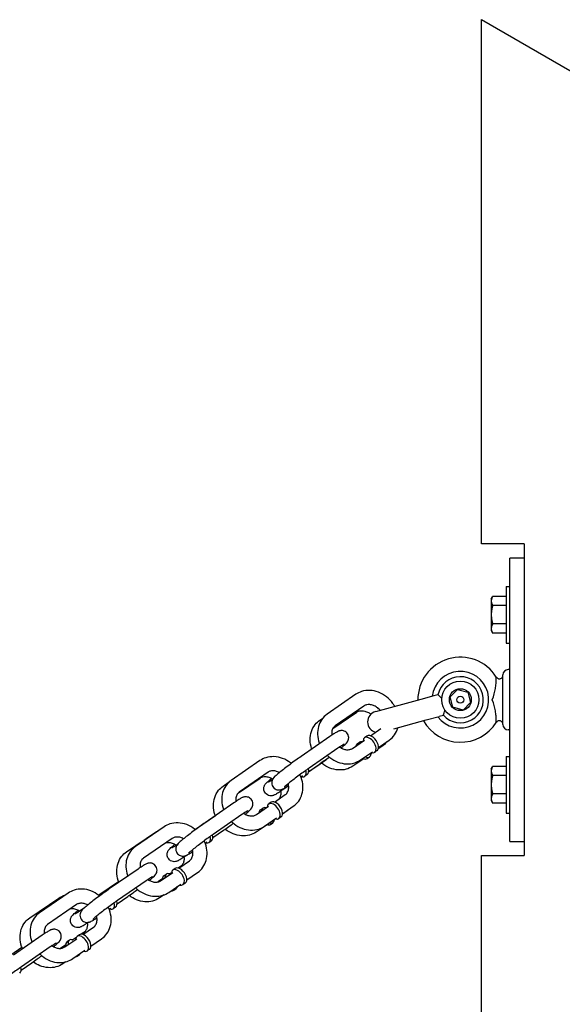
# Model space of a CAD drawing. Extents: x 0 to 421, y 0 to 528.
# Drawn here: x 322 to 331, y 231 to 248 of the extents above; entities that cross this region are included whole.
import ezdxf

# ---------------------------------------------------------------- set-up
doc = ezdxf.new("R2010")
doc.units = 0
doc.header["$LTSCALE"] = 16
doc.header["$MEASUREMENT"] = 0
doc.layers.add('1', color=7, linetype='CONTINUOUS')

msp = doc.modelspace()

# ---------------------------------------------------------------- linework, layer by layer
at = {"layer": '1'}
for p, q in [((329.733, 247.921), (340.733, 241.57)), ((329.733, 238.671), (329.733, 247.921)), ((330.483, 238.671), (329.733, 238.671)), ((330.483, 238.671), (330.483, 233.171)), ((330.233, 237.421), (330.233, 238.421)), ((330.483, 238.421), (330.233, 238.421)), ((330.168, 237.921), (330.168, 236.921)), ((330.168, 237.921), (330.233, 237.921)), ((329.903, 237.702), (329.928, 237.745)), ((329.903, 237.702), (329.903, 237.664)), ((330.168, 237.745), (329.928, 237.745)), ((329.903, 237.664), (329.903, 237.421)), ((330.168, 237.583), (329.928, 237.583)), ((329.903, 237.421), (329.903, 237.177)), ((330.233, 234.421), (330.233, 237.421)), ((329.903, 237.177), (329.903, 237.14)), ((330.168, 237.258), (329.928, 237.258)), ((329.903, 237.14), (329.928, 237.096)), ((330.168, 237.096), (329.928, 237.096)), ((330.168, 236.921), (330.233, 236.921)), ((330.108, 235.483), (330.108, 236.358)), ((330.233, 236.452), (330.202, 236.452)), ((327.513, 236.016), (327.006, 235.665)), ((328.887, 235.987), (328.66, 235.926)), ((328.961, 236.007), (328.887, 235.987)), ((329.177, 235.97), (329.31, 236.102)), ((329.225, 235.789), (329.177, 235.97)), ((329.31, 236.102), (329.491, 236.052)), ((329.491, 236.052), (329.539, 235.871)), ((327.655, 235.81), (327.148, 235.459)), ((328.66, 235.926), (327.861, 235.71)), ((329.406, 235.739), (329.225, 235.789)), ((329.539, 235.871), (329.406, 235.739)), ((327.107, 235.414), (327.53, 235.702)), ((328.757, 235.564), (328.985, 235.625)), ((329.059, 235.645), (328.985, 235.625)), ((326.878, 235.56), (326.929, 235.595)), ((328.185, 235.409), (328.757, 235.564)), ((327.053, 235.27), (326.546, 234.919)), ((327.709, 235.279), (327.667, 235.25)), ((327.771, 235.284), (327.957, 235.412)), ((330.233, 235.389), (330.202, 235.389)), ((327.452, 235.063), (327.664, 235.21)), ((327.538, 235.141), (327.58, 235.171)), ((327.973, 235.098), (327.909, 235.054)), ((327.913, 235.078), (328.102, 235.208)), ((327.196, 235.064), (326.688, 234.714)), ((327.594, 234.858), (327.806, 235.004)), ((327.714, 234.883), (327.756, 234.912)), ((327.805, 234.983), (327.76, 234.953)), ((327.887, 235.022), (327.845, 234.993)), ((330.168, 234.921), (330.168, 233.921)), ((330.168, 234.921), (330.233, 234.921)), ((325.822, 234.847), (325.314, 234.497)), ((326.681, 234.655), (326.87, 234.786)), ((327.652, 234.879), (327.461, 234.749)), ((329.903, 234.702), (329.928, 234.745)), ((330.168, 234.745), (329.928, 234.745)), ((325.964, 234.642), (325.457, 234.291)), ((326.544, 234.56), (326.574, 234.581)), ((326.563, 234.562), (326.547, 234.551)), ((326.655, 234.599), (326.613, 234.57)), ((326.737, 234.681), (326.68, 234.642)), ((329.903, 234.702), (329.903, 234.664)), ((329.903, 234.664), (329.903, 234.421)), ((330.168, 234.583), (329.928, 234.583)), ((325.172, 234.397), (325.286, 234.475)), ((325.44, 234.277), (325.824, 234.539)), ((326.328, 234.402), (326.225, 234.332)), ((329.903, 234.421), (329.903, 234.177)), ((330.233, 233.421), (330.233, 234.421)), ((326.079, 234.115), (326.268, 234.246)), ((330.168, 234.258), (329.928, 234.258)), ((325.362, 234.101), (324.855, 233.751)), ((325.761, 233.895), (325.972, 234.041)), ((326.018, 234.111), (325.976, 234.081)), ((326.222, 233.91), (326.41, 234.04)), ((329.903, 234.177), (329.903, 234.14)), ((329.903, 234.14), (329.928, 234.096)), ((330.168, 234.096), (329.928, 234.096)), ((324.701, 233.651), (325.034, 233.878)), ((325.504, 233.896), (324.997, 233.545)), ((325.832, 233.979), (325.874, 234.008)), ((326.267, 233.935), (326.221, 233.904)), ((330.168, 233.921), (330.233, 233.921)), ((325.946, 233.716), (325.755, 233.586)), ((325.903, 233.689), (326.114, 233.835)), ((326.008, 233.72), (326.05, 233.749)), ((326.096, 233.818), (326.054, 233.79)), ((326.195, 233.853), (326.153, 233.824)), ((323.465, 233.234), (323.977, 233.583)), ((324.131, 233.679), (323.623, 233.328)), ((324.99, 233.487), (325.179, 233.617)), ((324.273, 233.473), (323.765, 233.123)), ((324.852, 233.392), (324.883, 233.413)), ((324.964, 233.431), (324.922, 233.402)), ((330.233, 233.421), (330.483, 233.421)), ((324.534, 233.179), (324.519, 233.169)), ((329.733, 233.171), (330.483, 233.171)), ((329.733, 187.921), (329.733, 233.171)), ((324.388, 232.947), (324.577, 233.077)), ((323.671, 232.933), (323.163, 232.582)), ((324.069, 232.727), (324.281, 232.873)), ((324.125, 232.816), (324.168, 232.845)), ((324.259, 232.869), (324.207, 232.834)), ((324.326, 232.942), (324.284, 232.913)), ((324.42, 232.979), (324.377, 232.95)), ((324.53, 232.741), (324.719, 232.871)), ((322.995, 232.488), (323.327, 232.715)), ((323.813, 232.727), (323.305, 232.377)), ((324.099, 232.76), (324.018, 232.705)), ((324.211, 232.521), (324.423, 232.667)), ((324.504, 232.685), (324.462, 232.656)), ((322.439, 232.51), (321.932, 232.16)), ((324.128, 232.477), (324.049, 232.424)), ((324.301, 232.558), (324.344, 232.587)), ((321.759, 232.071), (322.271, 232.42)), ((322.581, 232.305), (322.074, 231.954)), ((323.299, 232.318), (323.487, 232.449)), ((322.719, 232.244), (322.672, 232.213)), ((323.161, 232.223), (323.191, 232.244)), ((323.273, 232.262), (323.23, 232.233)), ((322.635, 231.774), (322.593, 231.745)), ((322.714, 231.816), (322.666, 231.783)), ((322.697, 231.778), (322.885, 231.909)), ((321.979, 231.765), (321.472, 231.414)), ((322.378, 231.558), (322.589, 231.704)), ((322.419, 231.653), (322.462, 231.682)), ((322.573, 231.72), (322.501, 231.671)), ((322.839, 231.573), (323.027, 231.703)), ((321.289, 231.326), (321.621, 231.552)), ((322.121, 231.559), (321.614, 231.208)), ((322.393, 231.597), (322.299, 231.533)), ((322.52, 231.352), (322.731, 231.499)), ((322.813, 231.517), (322.77, 231.487)), ((321.607, 231.15), (321.796, 231.28)), ((322.394, 231.296), (322.343, 231.261)), ((322.595, 231.395), (322.638, 231.424))]:
    msp.add_line(p, q, dxfattribs=at)
for radius in [0.328, 0.193, 0.0625]:
    msp.add_circle((329.358, 235.921), radius, dxfattribs=at)
for centre, radius, start, end in [((329.358, 235.921), 0.75, 32.2042, 180.6532), ((329.358, 235.921), 0.5, 217.155, 173.1064), ((329.358, 235.921), 0.406, 222.6172, 167.6443), ((330.202, 236.358), 0.0937, 90, 180), ((327.91, 235.529), 0.188, 105.1307, 255.5404), ((329.358, 235.921), 0.75, 209.6082, 327.7958), ((330.202, 235.483), 0.0937, 180, 270)]:
    msp.add_arc(centre, radius, start, end, dxfattribs=at)
for centre, major_axis, ratio, start_param, end_param in [((327.756, 235.121), (0.089, -0.129), 0.569061, 5.639684, 10.068279), ((327.798, 235.15), (0.089, -0.129), 0.569061, 0, 3.141593), ((327.626, 235.012), (-0.088, 0.129), 0.563828, 0, 0.454037), ((327.668, 235.041), (-0.088, 0.129), 0.563828, 5.841033, 6.732428), ((327.668, 235.041), (0.088, -0.129), 0.563828, 5.488132, 6.926686), ((327.626, 235.012), (0.088, -0.129), 0.563828, 5.491036, 6.283185), ((326.524, 234.699), (0.089, -0.129), 0.569061, 5.639684, 7.307057), ((326.567, 234.728), (0.089, -0.129), 0.569061, 0, 1.02722), ((326.064, 233.953), (0.089, -0.129), 0.569061, 5.639684, 10.068279), ((326.107, 233.982), (0.089, -0.129), 0.569061, 0, 3.141593), ((325.92, 233.85), (-0.088, 0.129), 0.563828, 0, 0.617895), ((325.962, 233.879), (-0.088, 0.129), 0.563828, 5.675993, 6.897468), ((325.92, 233.85), (0.088, -0.129), 0.563828, 5.615205, 6.283185), ((325.962, 233.879), (0.088, -0.129), 0.563828, 5.611873, 6.926686), ((324.875, 233.559), (0.089, -0.129), 0.569061, 0, 1.02722), ((324.833, 233.53), (0.089, -0.129), 0.569061, 5.639684, 7.307057), ((324.256, 232.716), (-0.088, 0.129), 0.563828, 5.639684, 7.030176), ((324.373, 232.784), (0.089, -0.129), 0.569061, 5.639684, 10.068279), ((324.415, 232.814), (0.089, -0.129), 0.569061, 0, 3.141593), ((324.213, 232.687), (-0.088, 0.129), 0.563828, 0, 0.750054), ((324.213, 232.687), (0.088, -0.129), 0.563828, 5.762997, 6.283185), ((324.256, 232.716), (0.088, -0.129), 0.563828, 5.758858, 6.814603), ((323.141, 232.362), (0.089, -0.129), 0.569061, 5.639684, 7.307057), ((323.184, 232.391), (0.089, -0.129), 0.569061, 0, 1.02722), ((322.724, 231.645), (0.089, -0.129), 0.569061, 0, 3.141593), ((322.507, 231.524), (-0.088, 0.129), 0.563828, 0, 0.865468), ((322.55, 231.553), (-0.088, 0.129), 0.563828, 5.639684, 7.145914), ((322.682, 231.616), (0.089, -0.129), 0.569061, 5.639684, 10.068279), ((322.55, 231.553), (0.088, -0.129), 0.563828, 5.959591, 6.61387), ((322.507, 231.524), (0.088, -0.129), 0.563828, 5.966118, 6.283185), ((321.492, 231.223), (0.089, -0.129), 0.569061, 0, 1.02722)]:
    msp.add_ellipse(centre, major_axis=major_axis, ratio=ratio, start_param=start_param, end_param=end_param, dxfattribs=at)
for points in [[(329.928, 237.745), (329.903, 237.702), (329.903, 237.664)], [(329.903, 237.664), (329.903, 237.626), (329.928, 237.583)], [(329.928, 237.583), (329.903, 237.496), (329.903, 237.421)], [(329.903, 237.421), (329.903, 237.345), (329.928, 237.258)], [(329.928, 237.258), (329.903, 237.215), (329.903, 237.177)], [(329.903, 237.177), (329.903, 237.14), (329.928, 237.096)], [(329.928, 234.745), (329.903, 234.702), (329.903, 234.664)], [(329.903, 234.664), (329.903, 234.626), (329.928, 234.583)], [(329.928, 234.583), (329.903, 234.496), (329.903, 234.421)], [(329.903, 234.421), (329.903, 234.345), (329.928, 234.258)], [(329.928, 234.258), (329.903, 234.215), (329.903, 234.177)], [(329.903, 234.177), (329.903, 234.14), (329.928, 234.096)]]:
    msp.add_rational_spline(points, [1, 1.0379548493, 1], degree=2, dxfattribs=at)
for points, knots in [([(329.921, 235.921), (329.921, 235.921), (329.921, 235.921), (329.952, 235.991), (329.968, 236.059), (329.982, 236.147), (329.985, 236.177), (329.99, 236.24), (329.99, 236.266), (329.991, 236.298), (329.991, 236.307), (329.991, 236.318), (329.991, 236.32), (329.992, 236.321), (329.992, 236.321), (329.993, 236.32), (329.993, 236.32), (329.993, 236.32)], [-0.002322, -0.002322, -0.002322, -0.002322, 0, 0, 0.582862, 0.582862, 0.893575, 0.893575, 1.25891, 1.25891, 1.496318, 1.496318, 1.687661, 1.687661, 1.745338, 1.745338, 1.750291, 1.750291, 1.750291, 1.750291]), ([(329.993, 236.32), (329.996, 236.315), (330.001, 236.309), (330.011, 236.301), (330.017, 236.297), (330.03, 236.293), (330.037, 236.291), (330.05, 236.291), (330.057, 236.292), (330.07, 236.296), (330.076, 236.299), (330.087, 236.307), (330.092, 236.312), (330.1, 236.323), (330.103, 236.329), (330.106, 236.338), (330.107, 236.341), (330.108, 236.347), (330.108, 236.35), (330.108, 236.354)], [0, 0, 0, 0, 0.0514541, 0.0514541, 0.1030616, 0.1030616, 0.1546635, 0.1546635, 0.2062656, 0.2062656, 0.2578677, 0.2578677, 0.3094699, 0.3094699, 0.361072, 0.361072, 0.384203, 0.384203, 0.4078493, 0.4078493, 0.4078493, 0.4078493]), ([(328.201, 235.802), (328.19, 235.821), (328.178, 235.839), (328.133, 235.901), (328.095, 235.941), (328.009, 236.007), (327.962, 236.034), (327.863, 236.072), (327.812, 236.083), (327.711, 236.087), (327.662, 236.081), (327.579, 236.054), (327.545, 236.037), (327.513, 236.016)], [4.562391, 4.562391, 4.562391, 4.562391, 4.700239, 4.700239, 5.042181, 5.042181, 5.383156, 5.383156, 5.717315, 5.717315, 6.035934, 6.035934, 6.283185, 6.283185, 6.283185, 6.283185]), ([(329.031, 235.945), (329.018, 235.956), (329.007, 235.966), (328.985, 235.985), (328.976, 235.993), (328.964, 236.005), (328.961, 236.007), (328.961, 236.007)], [0.3761465, 0.3761465, 0.3761465, 0.3761465, 0.5244591, 0.5244591, 0.6955077, 0.6955077, 0.8570285, 0.8570285, 0.8570285, 0.8570285]), ([(327.945, 235.733), (327.944, 235.734), (327.943, 235.735), (327.925, 235.755), (327.906, 235.772), (327.866, 235.8), (327.844, 235.811), (327.801, 235.828), (327.78, 235.833), (327.738, 235.836), (327.719, 235.835), (327.684, 235.826), (327.669, 235.819), (327.655, 235.81)], [4.805926, 4.805926, 4.805926, 4.805926, 4.820078, 4.820078, 5.101605, 5.101605, 5.384064, 5.384064, 5.671506, 5.671506, 5.976778, 5.976778, 6.283185, 6.283185, 6.283185, 6.283185]), ([(329.993, 235.521), (329.993, 235.521), (329.993, 235.521), (329.992, 235.52), (329.992, 235.52), (329.991, 235.521), (329.991, 235.523), (329.991, 235.534), (329.991, 235.543), (329.99, 235.575), (329.99, 235.601), (329.985, 235.664), (329.982, 235.694), (329.968, 235.782), (329.952, 235.85), (329.921, 235.92), (329.921, 235.92), (329.921, 235.921)], [-0.0023161, -0.0023161, -0.0023161, -0.0023161, 0, 0, 0.0269693, 0.0269693, 0.1164399, 0.1164399, 0.2274501, 0.2274501, 0.3982779, 0.3982779, 0.5435653, 0.5435653, 0.8161072, 0.8161072, 0.8171932, 0.8171932, 0.8171932, 0.8171932]), ([(327.006, 235.665), (326.969, 235.64), (326.937, 235.608), (326.886, 235.535), (326.866, 235.493), (326.841, 235.404), (326.836, 235.356), (326.84, 235.257), (326.85, 235.207), (326.869, 235.154), (326.871, 235.149), (326.872, 235.145)], [6.283185, 6.283185, 6.283185, 6.283185, 6.573621, 6.573621, 6.867306, 6.867306, 7.176615, 7.176615, 7.503702, 7.503702, 7.533434, 7.533434, 7.533434, 7.533434]), ([(327.53, 235.702), (327.549, 235.715), (327.573, 235.724), (327.621, 235.728), (327.645, 235.727), (327.691, 235.715), (327.713, 235.706), (327.75, 235.686), (327.765, 235.675), (327.78, 235.664)], [6.283185, 6.283185, 6.283185, 6.283185, 6.718429, 6.718429, 7.048088, 7.048088, 7.341869, 7.341869, 7.54817, 7.54817, 7.54817, 7.54817]), ([(329.059, 235.645), (329.059, 235.645), (329.06, 235.649), (329.065, 235.665), (329.068, 235.677), (329.077, 235.704), (329.082, 235.719), (329.088, 235.734)], [0.8570284, 0.8570284, 0.8570284, 0.8570284, 1.0185492, 1.0185492, 1.1895978, 1.1895978, 1.3379104, 1.3379104, 1.3379104, 1.3379104]), ([(326.736, 235.051), (326.735, 235.053), (326.734, 235.055), (326.717, 235.108), (326.707, 235.16), (326.705, 235.263), (326.713, 235.314), (326.744, 235.406), (326.767, 235.448), (326.82, 235.514), (326.847, 235.539), (326.878, 235.56)], [5.057347, 5.057347, 5.057347, 5.057347, 5.07224, 5.07224, 5.409697, 5.409697, 5.735359, 5.735359, 6.042358, 6.042358, 6.283185, 6.283185, 6.283185, 6.283185]), ([(327.148, 235.459), (327.129, 235.446), (327.114, 235.429), (327.094, 235.387), (327.088, 235.364), (327.087, 235.324), (327.088, 235.31), (327.09, 235.295)], [0, 0, 0, 0, 0.4397527, 0.4397527, 0.8073305, 0.8073305, 0.9995922, 0.9995922, 0.9995922, 0.9995922]), ([(328.102, 235.208), (328.138, 235.234), (328.17, 235.265), (328.222, 235.339), (328.241, 235.38), (328.254, 235.425), (328.255, 235.427), (328.255, 235.428)], [3.1415927, 3.1415927, 3.1415927, 3.1415927, 3.4320285, 3.4320285, 3.7257138, 3.7257138, 3.7358363, 3.7358363, 3.7358363, 3.7358363]), ([(330.108, 235.488), (330.108, 235.49), (330.108, 235.493), (330.107, 235.502), (330.105, 235.509), (330.099, 235.521), (330.095, 235.527), (330.085, 235.536), (330.079, 235.54), (330.067, 235.546), (330.061, 235.549), (330.047, 235.55), (330.04, 235.55), (330.027, 235.548), (330.021, 235.545), (330.009, 235.538), (330.003, 235.534), (329.996, 235.526), (329.994, 235.524), (329.993, 235.521)], [0, 0, 0, 0, 0.0204649, 0.0204649, 0.0720671, 0.0720671, 0.1236692, 0.1236692, 0.1752713, 0.1752713, 0.2268734, 0.2268734, 0.2784764, 0.2784764, 0.3300529, 0.3300529, 0.3823593, 0.3823593, 0.4078389, 0.4078389, 0.4078389, 0.4078389]), ([(327.251, 235.07), (327.274, 235.088), (327.293, 235.105), (327.331, 235.138), (327.34, 235.137), (327.371, 235.186), (327.376, 235.193), (327.384, 235.218), (327.388, 235.231), (327.388, 235.265), (327.386, 235.282), (327.373, 235.312), (327.365, 235.324), (327.347, 235.345), (327.336, 235.353), (327.315, 235.366), (327.304, 235.37), (327.282, 235.376), (327.272, 235.377), (327.253, 235.377), (327.245, 235.376), (327.231, 235.373), (327.226, 235.372), (327.214, 235.368), (327.209, 235.366), (327.193, 235.359), (327.185, 235.355), (327.161, 235.341), (327.143, 235.33), (327.102, 235.303), (327.079, 235.288), (327.053, 235.27)], [4.482542, 4.482542, 4.482542, 4.482542, 4.789605, 4.789605, 5.191486, 5.191486, 5.247493, 5.247493, 5.283292, 5.283292, 5.306512, 5.306512, 5.323128, 5.323128, 5.338938, 5.338938, 5.357269, 5.357269, 5.381833, 5.381833, 5.41549, 5.41549, 5.45787, 5.45787, 5.522724, 5.522724, 5.695336, 5.695336, 5.989261, 5.989261, 6.283185, 6.283185, 6.283185, 6.283185]), ([(327.305, 235.135), (327.305, 235.135), (327.305, 235.135), (327.304, 235.135), (327.301, 235.133), (327.291, 235.127), (327.281, 235.121), (327.254, 235.104), (327.235, 235.091), (327.207, 235.072), (327.201, 235.068), (327.196, 235.064)], [5.5696163, 5.5696163, 5.5696163, 5.5696163, 5.5926555, 5.5926555, 5.7192582, 5.7192582, 5.9311441, 5.9311441, 6.2106332, 6.2106332, 6.2831853, 6.2831853, 6.2831853, 6.2831853]), ([(327.226, 235.085), (327.245, 235.072), (327.265, 235.061), (327.306, 235.046), (327.328, 235.041), (327.369, 235.037), (327.389, 235.039), (327.424, 235.047), (327.439, 235.054), (327.452, 235.063)], [1.978472, 1.978472, 1.978472, 1.978472, 2.242471, 2.242471, 2.529913, 2.529913, 2.835186, 2.835186, 3.141593, 3.141593, 3.141593, 3.141593]), ([(328.06, 235.179), (328.058, 235.177), (328.056, 235.175), (328.031, 235.144), (328.004, 235.119), (327.973, 235.098)], [2.8830058, 2.8830058, 2.8830058, 2.8830058, 2.9007649, 2.9007649, 3.1415927, 3.1415927, 3.1415927, 3.1415927]), ([(326.373, 234.795), (326.369, 234.799), (326.365, 234.802), (326.318, 234.839), (326.271, 234.866), (326.172, 234.903), (326.12, 234.914), (326.02, 234.918), (325.97, 234.912), (325.888, 234.886), (325.853, 234.869), (325.822, 234.847)], [5.008032, 5.008032, 5.008032, 5.008032, 5.042181, 5.042181, 5.383156, 5.383156, 5.717315, 5.717315, 6.035934, 6.035934, 6.283185, 6.283185, 6.283185, 6.283185]), ([(326.546, 234.919), (326.517, 234.899), (326.485, 234.877), (326.42, 234.83), (326.386, 234.805), (326.32, 234.756), (326.287, 234.731), (326.226, 234.684), (326.198, 234.661), (326.147, 234.62), (326.124, 234.601), (326.085, 234.567), (326.076, 234.568), (326.045, 234.519), (326.04, 234.512), (326.032, 234.487), (326.028, 234.474), (326.028, 234.44), (326.03, 234.424), (326.043, 234.394), (326.051, 234.381), (326.069, 234.36), (326.08, 234.352), (326.101, 234.339), (326.112, 234.335), (326.134, 234.329), (326.144, 234.329), (326.164, 234.328), (326.171, 234.329), (326.185, 234.332), (326.191, 234.333), (326.202, 234.337), (326.207, 234.339), (326.223, 234.346), (326.231, 234.35), (326.256, 234.364), (326.273, 234.375), (326.304, 234.395), (326.315, 234.402), (326.326, 234.41)], [6.283185, 6.283185, 6.283185, 6.283185, 6.615612, 6.615612, 6.94182, 6.94182, 7.267014, 7.267014, 7.594323, 7.594323, 7.931198, 7.931198, 8.333079, 8.333079, 8.389085, 8.389085, 8.424885, 8.424885, 8.448104, 8.448104, 8.464721, 8.464721, 8.48053, 8.48053, 8.498862, 8.498862, 8.523426, 8.523426, 8.557083, 8.557083, 8.599463, 8.599463, 8.664317, 8.664317, 8.836929, 8.836929, 9.130853, 9.130853, 9.279334, 9.279334, 9.279334, 9.279334]), ([(327.047, 234.906), (327.034, 234.896), (327.021, 234.886), (326.975, 234.851), (326.942, 234.827), (326.875, 234.778), (326.841, 234.754), (326.784, 234.713), (326.76, 234.696), (326.737, 234.681)], [2.088988, 2.088988, 2.088988, 2.088988, 2.231877, 2.231877, 2.55868, 2.55868, 2.884056, 2.884056, 3.141593, 3.141593, 3.141593, 3.141593]), ([(326.87, 234.786), (326.899, 234.806), (326.931, 234.828), (326.99, 234.871), (327.016, 234.89), (327.043, 234.91)], [3.1415927, 3.1415927, 3.1415927, 3.1415927, 3.4740197, 3.4740197, 3.7340964, 3.7340964, 3.7340964, 3.7340964]), ([(327.012, 234.937), (327.026, 234.924), (327.04, 234.911), (327.098, 234.866), (327.146, 234.839), (327.244, 234.802), (327.296, 234.791), (327.397, 234.787), (327.446, 234.793), (327.529, 234.819), (327.563, 234.836), (327.594, 234.858)], [8.062401, 8.062401, 8.062401, 8.062401, 8.183774, 8.183774, 8.524749, 8.524749, 8.858907, 8.858907, 9.177527, 9.177527, 9.424778, 9.424778, 9.424778, 9.424778]), ([(327.461, 234.749), (327.425, 234.724), (327.383, 234.705), (327.295, 234.682), (327.248, 234.679), (327.151, 234.686), (327.102, 234.697), (327.007, 234.735), (326.961, 234.762), (326.916, 234.798), (326.913, 234.801), (326.91, 234.803)], [3.141593, 3.141593, 3.141593, 3.141593, 3.432778, 3.432778, 3.735258, 3.735258, 4.055605, 4.055605, 4.389982, 4.389982, 4.415615, 4.415615, 4.415615, 4.415615]), ([(325.824, 234.539), (325.843, 234.552), (325.867, 234.561), (325.915, 234.565), (325.938, 234.564), (325.985, 234.552), (326.007, 234.544), (326.035, 234.528), (326.041, 234.525), (326.046, 234.521)], [6.283185, 6.283185, 6.283185, 6.283185, 6.718429, 6.718429, 7.048088, 7.048088, 7.341869, 7.341869, 7.42098, 7.42098, 7.42098, 7.42098]), ([(326.166, 234.635), (326.154, 234.642), (326.143, 234.647), (326.11, 234.659), (326.088, 234.664), (326.047, 234.668), (326.027, 234.666), (325.992, 234.658), (325.977, 234.651), (325.964, 234.642)], [5.232504, 5.232504, 5.232504, 5.232504, 5.384064, 5.384064, 5.671506, 5.671506, 5.976778, 5.976778, 6.283185, 6.283185, 6.283185, 6.283185]), ([(326.688, 234.714), (326.663, 234.696), (326.635, 234.676), (326.576, 234.634), (326.544, 234.611), (326.482, 234.565), (326.452, 234.542), (326.394, 234.497), (326.367, 234.476), (326.32, 234.439), (326.3, 234.422), (326.27, 234.397), (326.259, 234.387), (326.253, 234.381), (326.252, 234.38), (326.252, 234.38), (326.252, 234.38), (326.252, 234.38)], [0, 0, 0, 0, 0.30791, 0.30791, 0.62151, 0.62151, 0.936348, 0.936348, 1.249637, 1.249637, 1.556233, 1.556233, 1.837088, 1.837088, 1.924688, 1.924688, 1.925926, 1.925926, 1.925926, 1.925926]), ([(326.41, 234.04), (326.447, 234.065), (326.479, 234.097), (326.531, 234.17), (326.55, 234.212), (326.575, 234.301), (326.581, 234.349), (326.576, 234.448), (326.566, 234.498), (326.542, 234.564), (326.535, 234.582), (326.527, 234.598)], [3.141593, 3.141593, 3.141593, 3.141593, 3.432028, 3.432028, 3.725714, 3.725714, 4.035023, 4.035023, 4.362109, 4.362109, 4.479454, 4.479454, 4.479454, 4.479454]), ([(325.035, 233.875), (325.032, 233.882), (325.03, 233.888), (325.01, 233.945), (325.001, 233.997), (324.999, 234.101), (325.007, 234.151), (325.038, 234.243), (325.061, 234.285), (325.114, 234.351), (325.141, 234.376), (325.172, 234.397)], [5.029056, 5.029056, 5.029056, 5.029056, 5.07224, 5.07224, 5.409697, 5.409697, 5.735359, 5.735359, 6.042358, 6.042358, 6.283185, 6.283185, 6.283185, 6.283185]), ([(325.314, 234.497), (325.278, 234.471), (325.246, 234.44), (325.194, 234.366), (325.175, 234.325), (325.149, 234.236), (325.144, 234.188), (325.148, 234.089), (325.159, 234.038), (325.178, 233.985), (325.179, 233.981), (325.181, 233.976)], [6.283185, 6.283185, 6.283185, 6.283185, 6.573621, 6.573621, 6.867306, 6.867306, 7.176615, 7.176615, 7.503702, 7.503702, 7.533434, 7.533434, 7.533434, 7.533434]), ([(326.225, 234.332), (326.196, 234.312), (326.17, 234.295), (326.122, 234.265), (326.104, 234.253), (326.079, 234.241), (326.074, 234.239), (326.063, 234.234), (326.058, 234.232), (326.041, 234.228), (326.032, 234.226), (326.006, 234.226), (325.991, 234.226), (325.959, 234.238), (325.945, 234.246), (325.921, 234.267), (325.912, 234.279), (325.898, 234.303), (325.894, 234.315), (325.889, 234.339), (325.889, 234.351), (325.89, 234.374), (325.893, 234.383), (325.898, 234.401), (325.901, 234.408), (325.908, 234.42), (325.911, 234.424), (325.918, 234.435), (325.922, 234.439), (325.936, 234.455), (325.945, 234.463), (325.975, 234.49), (325.998, 234.51), (326.027, 234.533)], [3.141593, 3.141593, 3.141593, 3.141593, 3.474307, 3.474307, 3.839381, 3.839381, 3.917921, 3.917921, 3.989179, 3.989179, 4.043051, 4.043051, 4.07884, 4.07884, 4.101847, 4.101847, 4.118893, 4.118893, 4.135487, 4.135487, 4.155054, 4.155054, 4.181473, 4.181473, 4.217129, 4.217129, 4.262556, 4.262556, 4.336532, 4.336532, 4.571846, 4.571846, 4.946533, 4.946533, 4.946533, 4.946533]), ([(326.04, 234.509), (326.032, 234.503), (326.025, 234.499), (326.001, 234.483), (325.987, 234.475), (325.976, 234.469), (325.974, 234.468), (325.973, 234.468), (325.973, 234.468), (325.973, 234.468)], [3.3360299, 3.3360299, 3.3360299, 3.3360299, 3.4492243, 3.4492243, 3.7350948, 3.7350948, 3.8330869, 3.8330869, 3.8582006, 3.8582006, 3.8582006, 3.8582006]), ([(326.268, 234.246), (326.287, 234.259), (326.302, 234.276), (326.322, 234.318), (326.328, 234.341), (326.33, 234.389), (326.327, 234.412), (326.321, 234.437), (326.321, 234.438), (326.321, 234.439)], [3.141593, 3.141593, 3.141593, 3.141593, 3.581345, 3.581345, 3.948923, 3.948923, 4.251686, 4.251686, 4.263218, 4.263218, 4.263218, 4.263218]), ([(325.559, 233.901), (325.582, 233.92), (325.602, 233.936), (325.64, 233.97), (325.648, 233.969), (325.68, 234.018), (325.684, 234.025), (325.693, 234.05), (325.697, 234.063), (325.697, 234.096), (325.694, 234.113), (325.682, 234.143), (325.674, 234.156), (325.655, 234.176), (325.645, 234.185), (325.623, 234.197), (325.612, 234.201), (325.59, 234.207), (325.58, 234.208), (325.561, 234.208), (325.553, 234.207), (325.54, 234.205), (325.534, 234.203), (325.523, 234.2), (325.518, 234.198), (325.502, 234.191), (325.494, 234.186), (325.469, 234.172), (325.452, 234.161), (325.411, 234.135), (325.388, 234.119), (325.362, 234.101)], [4.482542, 4.482542, 4.482542, 4.482542, 4.789605, 4.789605, 5.191486, 5.191486, 5.247493, 5.247493, 5.283292, 5.283292, 5.306512, 5.306512, 5.323128, 5.323128, 5.338938, 5.338938, 5.357269, 5.357269, 5.381833, 5.381833, 5.41549, 5.41549, 5.45787, 5.45787, 5.522724, 5.522724, 5.695336, 5.695336, 5.989261, 5.989261, 6.283185, 6.283185, 6.283185, 6.283185]), ([(325.457, 234.291), (325.438, 234.278), (325.423, 234.26), (325.403, 234.218), (325.397, 234.195), (325.395, 234.156), (325.396, 234.141), (325.398, 234.126)], [0, 0, 0, 0, 0.4397527, 0.4397527, 0.8073305, 0.8073305, 0.9995922, 0.9995922, 0.9995922, 0.9995922]), ([(326.187, 234.306), (326.187, 234.302), (326.187, 234.299), (326.19, 234.273), (326.189, 234.252), (326.18, 234.213), (326.173, 234.195), (326.16, 234.175), (326.157, 234.17), (326.153, 234.166)], [8.4296442, 8.4296442, 8.4296442, 8.4296442, 8.4745013, 8.4745013, 8.7679045, 8.7679045, 9.090412, 9.090412, 9.1954712, 9.1954712, 9.1954712, 9.1954712]), ([(325.614, 233.967), (325.614, 233.967), (325.614, 233.967), (325.613, 233.966), (325.61, 233.965), (325.599, 233.959), (325.59, 233.953), (325.562, 233.935), (325.543, 233.923), (325.516, 233.904), (325.51, 233.9), (325.504, 233.896)], [5.5696163, 5.5696163, 5.5696163, 5.5696163, 5.5926555, 5.5926555, 5.7192582, 5.7192582, 5.9311441, 5.9311441, 6.2106332, 6.2106332, 6.2831853, 6.2831853, 6.2831853, 6.2831853]), ([(325.534, 233.916), (325.553, 233.903), (325.573, 233.893), (325.615, 233.877), (325.636, 233.872), (325.678, 233.869), (325.697, 233.87), (325.732, 233.879), (325.748, 233.886), (325.761, 233.895)], [1.978472, 1.978472, 1.978472, 1.978472, 2.242471, 2.242471, 2.529913, 2.529913, 2.835186, 2.835186, 3.141593, 3.141593, 3.141593, 3.141593]), ([(324.682, 233.627), (324.678, 233.63), (324.673, 233.634), (324.626, 233.67), (324.579, 233.697), (324.48, 233.735), (324.429, 233.746), (324.328, 233.75), (324.279, 233.744), (324.196, 233.717), (324.162, 233.7), (324.131, 233.679)], [5.008032, 5.008032, 5.008032, 5.008032, 5.042181, 5.042181, 5.383156, 5.383156, 5.717315, 5.717315, 6.035934, 6.035934, 6.283185, 6.283185, 6.283185, 6.283185]), ([(324.855, 233.751), (324.826, 233.731), (324.794, 233.708), (324.728, 233.661), (324.695, 233.637), (324.629, 233.587), (324.596, 233.563), (324.535, 233.515), (324.506, 233.493), (324.455, 233.452), (324.433, 233.433), (324.393, 233.398), (324.385, 233.399), (324.354, 233.351), (324.349, 233.343), (324.34, 233.318), (324.336, 233.305), (324.337, 233.272), (324.339, 233.255), (324.351, 233.225), (324.359, 233.212), (324.378, 233.192), (324.388, 233.184), (324.41, 233.171), (324.421, 233.167), (324.443, 233.161), (324.453, 233.16), (324.472, 233.16), (324.48, 233.161), (324.494, 233.163), (324.499, 233.165), (324.511, 233.169), (324.515, 233.17), (324.531, 233.177), (324.539, 233.182), (324.564, 233.196), (324.581, 233.207), (324.612, 233.227), (324.623, 233.234), (324.635, 233.242)], [6.283185, 6.283185, 6.283185, 6.283185, 6.615612, 6.615612, 6.94182, 6.94182, 7.267014, 7.267014, 7.594323, 7.594323, 7.931198, 7.931198, 8.333079, 8.333079, 8.389085, 8.389085, 8.424885, 8.424885, 8.448104, 8.448104, 8.464721, 8.464721, 8.48053, 8.48053, 8.498862, 8.498862, 8.523426, 8.523426, 8.557083, 8.557083, 8.599463, 8.599463, 8.664317, 8.664317, 8.836929, 8.836929, 9.130853, 9.130853, 9.279334, 9.279334, 9.279334, 9.279334]), ([(325.179, 233.617), (325.208, 233.637), (325.239, 233.66), (325.298, 233.702), (325.325, 233.722), (325.351, 233.741)], [3.1415927, 3.1415927, 3.1415927, 3.1415927, 3.4740197, 3.4740197, 3.7340964, 3.7340964, 3.7340964, 3.7340964]), ([(325.32, 233.769), (325.334, 233.755), (325.349, 233.743), (325.407, 233.698), (325.454, 233.671), (325.553, 233.633), (325.604, 233.622), (325.705, 233.618), (325.754, 233.624), (325.837, 233.651), (325.872, 233.668), (325.903, 233.689)], [8.062401, 8.062401, 8.062401, 8.062401, 8.183774, 8.183774, 8.524749, 8.524749, 8.858907, 8.858907, 9.177527, 9.177527, 9.424778, 9.424778, 9.424778, 9.424778]), ([(324.997, 233.545), (324.971, 233.528), (324.943, 233.508), (324.884, 233.465), (324.853, 233.443), (324.791, 233.397), (324.76, 233.373), (324.702, 233.329), (324.675, 233.308), (324.628, 233.27), (324.608, 233.254), (324.578, 233.228), (324.568, 233.218), (324.561, 233.212), (324.56, 233.211), (324.56, 233.211), (324.56, 233.211), (324.56, 233.211)], [0, 0, 0, 0, 0.30791, 0.30791, 0.62151, 0.62151, 0.936348, 0.936348, 1.249637, 1.249637, 1.556233, 1.556233, 1.837088, 1.837088, 1.924688, 1.924688, 1.925926, 1.925926, 1.925926, 1.925926]), ([(325.755, 233.586), (325.718, 233.561), (325.677, 233.543), (325.589, 233.52), (325.542, 233.516), (325.445, 233.523), (325.396, 233.534), (325.301, 233.573), (325.255, 233.6), (325.211, 233.634), (325.209, 233.636), (325.207, 233.637)], [3.141593, 3.141593, 3.141593, 3.141593, 3.432778, 3.432778, 3.735258, 3.735258, 4.055605, 4.055605, 4.389982, 4.389982, 4.405359, 4.405359, 4.405359, 4.405359]), ([(324.161, 233.396), (324.169, 233.398), (324.178, 233.4), (324.209, 233.403), (324.232, 233.401), (324.278, 233.39), (324.301, 233.381), (324.331, 233.364), (324.339, 233.359), (324.346, 233.354)], [6.5659265, 6.5659265, 6.5659265, 6.5659265, 6.7184286, 6.7184286, 7.0480884, 7.0480884, 7.3418693, 7.3418693, 7.4483995, 7.4483995, 7.4483995, 7.4483995]), ([(324.519, 233.169), (324.49, 233.149), (324.464, 233.132), (324.416, 233.102), (324.398, 233.09), (324.373, 233.078), (324.368, 233.076), (324.357, 233.072), (324.351, 233.069), (324.335, 233.065), (324.326, 233.063), (324.299, 233.063), (324.285, 233.064), (324.253, 233.075), (324.238, 233.083), (324.215, 233.104), (324.205, 233.116), (324.192, 233.14), (324.188, 233.152), (324.183, 233.177), (324.182, 233.188), (324.184, 233.211), (324.186, 233.22), (324.192, 233.238), (324.195, 233.245), (324.202, 233.257), (324.205, 233.262), (324.212, 233.272), (324.216, 233.276), (324.23, 233.292), (324.239, 233.301), (324.269, 233.328), (324.292, 233.347), (324.32, 233.37)], [3.141593, 3.141593, 3.141593, 3.141593, 3.474307, 3.474307, 3.839381, 3.839381, 3.917921, 3.917921, 3.989179, 3.989179, 4.043051, 4.043051, 4.07884, 4.07884, 4.101847, 4.101847, 4.118893, 4.118893, 4.135487, 4.135487, 4.155054, 4.155054, 4.181473, 4.181473, 4.217129, 4.217129, 4.262556, 4.262556, 4.336532, 4.336532, 4.571846, 4.571846, 4.946533, 4.946533, 4.946533, 4.946533]), ([(324.364, 233.366), (324.344, 233.353), (324.327, 233.341), (324.294, 233.32), (324.281, 233.312), (324.27, 233.306), (324.268, 233.305), (324.267, 233.305), (324.267, 233.305), (324.267, 233.305)], [3.200478, 3.200478, 3.200478, 3.200478, 3.4492243, 3.4492243, 3.7350948, 3.7350948, 3.8330869, 3.8330869, 3.8582006, 3.8582006, 3.8582006, 3.8582006]), ([(324.474, 233.467), (324.463, 233.473), (324.451, 233.478), (324.418, 233.491), (324.397, 233.496), (324.356, 233.499), (324.336, 233.498), (324.301, 233.489), (324.286, 233.482), (324.273, 233.473)], [5.232504, 5.232504, 5.232504, 5.232504, 5.384064, 5.384064, 5.671506, 5.671506, 5.976778, 5.976778, 6.283185, 6.283185, 6.283185, 6.283185]), ([(324.719, 232.871), (324.756, 232.897), (324.788, 232.929), (324.839, 233.002), (324.859, 233.043), (324.884, 233.132), (324.889, 233.181), (324.885, 233.279), (324.875, 233.33), (324.851, 233.396), (324.844, 233.413), (324.836, 233.43)], [3.141593, 3.141593, 3.141593, 3.141593, 3.432028, 3.432028, 3.725714, 3.725714, 4.035023, 4.035023, 4.362109, 4.362109, 4.479454, 4.479454, 4.479454, 4.479454]), ([(323.333, 232.7), (323.329, 232.71), (323.325, 232.721), (323.304, 232.782), (323.295, 232.835), (323.293, 232.938), (323.3, 232.988), (323.332, 233.08), (323.354, 233.123), (323.407, 233.188), (323.435, 233.213), (323.465, 233.234)], [5.000963, 5.000963, 5.000963, 5.000963, 5.07224, 5.07224, 5.409697, 5.409697, 5.735359, 5.735359, 6.042358, 6.042358, 6.283185, 6.283185, 6.283185, 6.283185]), ([(323.623, 233.328), (323.586, 233.303), (323.554, 233.271), (323.503, 233.198), (323.483, 233.157), (323.458, 233.067), (323.453, 233.019), (323.457, 232.92), (323.467, 232.87), (323.486, 232.817), (323.488, 232.812), (323.49, 232.808)], [6.283185, 6.283185, 6.283185, 6.283185, 6.573621, 6.573621, 6.867306, 6.867306, 7.176615, 7.176615, 7.503702, 7.503702, 7.533434, 7.533434, 7.533434, 7.533434]), ([(324.577, 233.077), (324.596, 233.09), (324.611, 233.108), (324.63, 233.15), (324.636, 233.173), (324.638, 233.22), (324.636, 233.244), (324.63, 233.269), (324.629, 233.27), (324.629, 233.271)], [3.141593, 3.141593, 3.141593, 3.141593, 3.581345, 3.581345, 3.948923, 3.948923, 4.251686, 4.251686, 4.263218, 4.263218, 4.263218, 4.263218]), ([(323.868, 232.733), (323.891, 232.751), (323.911, 232.768), (323.948, 232.801), (323.957, 232.8), (323.988, 232.849), (323.993, 232.857), (324.002, 232.881), (324.006, 232.894), (324.005, 232.928), (324.003, 232.945), (323.99, 232.975), (323.983, 232.987), (323.964, 233.008), (323.954, 233.016), (323.932, 233.029), (323.921, 233.033), (323.899, 233.039), (323.889, 233.04), (323.87, 233.04), (323.862, 233.039), (323.848, 233.036), (323.843, 233.035), (323.831, 233.031), (323.826, 233.029), (323.811, 233.022), (323.803, 233.018), (323.778, 233.004), (323.76, 232.993), (323.72, 232.966), (323.696, 232.951), (323.671, 232.933)], [4.482542, 4.482542, 4.482542, 4.482542, 4.789605, 4.789605, 5.191486, 5.191486, 5.247493, 5.247493, 5.283292, 5.283292, 5.306512, 5.306512, 5.323128, 5.323128, 5.338938, 5.338938, 5.357269, 5.357269, 5.381833, 5.381833, 5.41549, 5.41549, 5.45787, 5.45787, 5.522724, 5.522724, 5.695336, 5.695336, 5.989261, 5.989261, 6.283185, 6.283185, 6.283185, 6.283185]), ([(323.765, 233.123), (323.746, 233.11), (323.731, 233.092), (323.712, 233.05), (323.706, 233.027), (323.704, 232.987), (323.705, 232.973), (323.707, 232.958)], [0, 0, 0, 0, 0.4397527, 0.4397527, 0.8073305, 0.8073305, 0.9995922, 0.9995922, 0.9995922, 0.9995922]), ([(324.48, 233.143), (324.481, 233.14), (324.481, 233.136), (324.484, 233.11), (324.482, 233.089), (324.474, 233.05), (324.467, 233.032), (324.447, 233.001), (324.435, 232.989), (324.42, 232.979)], [8.4296442, 8.4296442, 8.4296442, 8.4296442, 8.4745013, 8.4745013, 8.7679045, 8.7679045, 9.090412, 9.090412, 9.424778, 9.424778, 9.424778, 9.424778]), ([(323.923, 232.798), (323.923, 232.798), (323.922, 232.798), (323.921, 232.798), (323.919, 232.796), (323.908, 232.79), (323.898, 232.784), (323.871, 232.767), (323.852, 232.754), (323.825, 232.735), (323.819, 232.731), (323.813, 232.727)], [5.5696163, 5.5696163, 5.5696163, 5.5696163, 5.5926555, 5.5926555, 5.7192582, 5.7192582, 5.9311441, 5.9311441, 6.2106332, 6.2106332, 6.2831853, 6.2831853, 6.2831853, 6.2831853]), ([(323.843, 232.748), (323.862, 232.735), (323.882, 232.725), (323.924, 232.709), (323.945, 232.704), (323.986, 232.7), (324.006, 232.702), (324.041, 232.711), (324.056, 232.717), (324.069, 232.727)], [1.978472, 1.978472, 1.978472, 1.978472, 2.242471, 2.242471, 2.529913, 2.529913, 2.835186, 2.835186, 3.141593, 3.141593, 3.141593, 3.141593]), ([(322.99, 232.458), (322.986, 232.462), (322.982, 232.465), (322.935, 232.502), (322.888, 232.529), (322.789, 232.566), (322.738, 232.577), (322.637, 232.581), (322.587, 232.575), (322.505, 232.549), (322.47, 232.532), (322.439, 232.51)], [5.008032, 5.008032, 5.008032, 5.008032, 5.042181, 5.042181, 5.383156, 5.383156, 5.717315, 5.717315, 6.035934, 6.035934, 6.283185, 6.283185, 6.283185, 6.283185]), ([(323.163, 232.582), (323.134, 232.562), (323.103, 232.54), (323.037, 232.493), (323.003, 232.468), (322.937, 232.419), (322.905, 232.394), (322.843, 232.347), (322.815, 232.324), (322.764, 232.283), (322.742, 232.265), (322.702, 232.23), (322.694, 232.231), (322.662, 232.182), (322.658, 232.175), (322.649, 232.15), (322.645, 232.137), (322.645, 232.103), (322.648, 232.087), (322.66, 232.057), (322.668, 232.044), (322.686, 232.023), (322.697, 232.015), (322.719, 232.002), (322.73, 231.998), (322.752, 231.992), (322.762, 231.992), (322.781, 231.991), (322.788, 231.992), (322.802, 231.995), (322.808, 231.996), (322.819, 232), (322.824, 232.002), (322.84, 232.009), (322.848, 232.013), (322.873, 232.027), (322.89, 232.038), (322.921, 232.058), (322.932, 232.066), (322.944, 232.073)], [6.283185, 6.283185, 6.283185, 6.283185, 6.615612, 6.615612, 6.94182, 6.94182, 7.267014, 7.267014, 7.594323, 7.594323, 7.931198, 7.931198, 8.333079, 8.333079, 8.389085, 8.389085, 8.424885, 8.424885, 8.448104, 8.448104, 8.464721, 8.464721, 8.48053, 8.48053, 8.498862, 8.498862, 8.523426, 8.523426, 8.557083, 8.557083, 8.599463, 8.599463, 8.664317, 8.664317, 8.836929, 8.836929, 9.130853, 9.130853, 9.279334, 9.279334, 9.279334, 9.279334]), ([(323.487, 232.449), (323.516, 232.469), (323.548, 232.491), (323.607, 232.534), (323.634, 232.553), (323.66, 232.573)], [3.1415927, 3.1415927, 3.1415927, 3.1415927, 3.4740197, 3.4740197, 3.7340964, 3.7340964, 3.7340964, 3.7340964]), ([(323.629, 232.6), (323.643, 232.587), (323.658, 232.574), (323.716, 232.529), (323.763, 232.503), (323.862, 232.465), (323.913, 232.454), (324.014, 232.45), (324.063, 232.456), (324.146, 232.483), (324.18, 232.499), (324.211, 232.521)], [8.062401, 8.062401, 8.062401, 8.062401, 8.183774, 8.183774, 8.524749, 8.524749, 8.858907, 8.858907, 9.177527, 9.177527, 9.424778, 9.424778, 9.424778, 9.424778]), ([(322.783, 232.298), (322.772, 232.305), (322.76, 232.31), (322.727, 232.322), (322.706, 232.327), (322.664, 232.331), (322.644, 232.329), (322.61, 232.321), (322.594, 232.314), (322.581, 232.305)], [5.232504, 5.232504, 5.232504, 5.232504, 5.384064, 5.384064, 5.671506, 5.671506, 5.976778, 5.976778, 6.283185, 6.283185, 6.283185, 6.283185]), ([(323.305, 232.377), (323.28, 232.359), (323.252, 232.34), (323.193, 232.297), (323.162, 232.274), (323.1, 232.228), (323.069, 232.205), (323.011, 232.16), (322.984, 232.139), (322.937, 232.102), (322.917, 232.085), (322.887, 232.06), (322.876, 232.05), (322.87, 232.044), (322.869, 232.043), (322.869, 232.043), (322.869, 232.043), (322.869, 232.043)], [0, 0, 0, 0, 0.30791, 0.30791, 0.62151, 0.62151, 0.936348, 0.936348, 1.249637, 1.249637, 1.556233, 1.556233, 1.837088, 1.837088, 1.924688, 1.924688, 1.925926, 1.925926, 1.925926, 1.925926]), ([(324.049, 232.424), (324.012, 232.398), (323.971, 232.38), (323.882, 232.357), (323.835, 232.353), (323.739, 232.36), (323.69, 232.372), (323.597, 232.409), (323.552, 232.435), (323.512, 232.466)], [3.141593, 3.141593, 3.141593, 3.141593, 3.432778, 3.432778, 3.735258, 3.735258, 4.055605, 4.055605, 4.376825, 4.376825, 4.376825, 4.376825]), ([(321.932, 232.16), (321.895, 232.135), (321.863, 232.103), (321.811, 232.029), (321.792, 231.988), (321.767, 231.899), (321.761, 231.851), (321.766, 231.752), (321.776, 231.701), (321.795, 231.648), (321.797, 231.644), (321.798, 231.64)], [6.283185, 6.283185, 6.283185, 6.283185, 6.573621, 6.573621, 6.867306, 6.867306, 7.176615, 7.176615, 7.503702, 7.503702, 7.533434, 7.533434, 7.533434, 7.533434]), ([(322.794, 231.993), (322.772, 231.979), (322.753, 231.966), (322.71, 231.939), (322.691, 231.927), (322.667, 231.915), (322.662, 231.913), (322.651, 231.909), (322.645, 231.907), (322.629, 231.902), (322.62, 231.9), (322.593, 231.9), (322.579, 231.901), (322.547, 231.912), (322.532, 231.92), (322.509, 231.941), (322.499, 231.953), (322.486, 231.977), (322.482, 231.989), (322.477, 232.014), (322.476, 232.025), (322.478, 232.048), (322.48, 232.057), (322.486, 232.075), (322.489, 232.082), (322.496, 232.094), (322.499, 232.099), (322.506, 232.109), (322.51, 232.113), (322.524, 232.129), (322.533, 232.138), (322.563, 232.165), (322.586, 232.184), (322.614, 232.207)], [3.215042, 3.215042, 3.215042, 3.215042, 3.474307, 3.474307, 3.839381, 3.839381, 3.917921, 3.917921, 3.989179, 3.989179, 4.043051, 4.043051, 4.07884, 4.07884, 4.101847, 4.101847, 4.118893, 4.118893, 4.135487, 4.135487, 4.155054, 4.155054, 4.181473, 4.181473, 4.217129, 4.217129, 4.262556, 4.262556, 4.336532, 4.336532, 4.571846, 4.571846, 4.946533, 4.946533, 4.946533, 4.946533]), ([(322.485, 232.238), (322.505, 232.24), (322.527, 232.238), (322.572, 232.227), (322.595, 232.218), (322.625, 232.201), (322.632, 232.196), (322.64, 232.191)], [6.7332847, 6.7332847, 6.7332847, 6.7332847, 7.0480884, 7.0480884, 7.3418693, 7.3418693, 7.4483995, 7.4483995, 7.4483995, 7.4483995]), ([(322.672, 232.213), (322.647, 232.196), (322.624, 232.18), (322.588, 232.158), (322.574, 232.149), (322.564, 232.143), (322.562, 232.142), (322.561, 232.142), (322.561, 232.142), (322.561, 232.142)], [3.1415927, 3.1415927, 3.1415927, 3.1415927, 3.4492243, 3.4492243, 3.7350948, 3.7350948, 3.8330869, 3.8330869, 3.8582006, 3.8582006, 3.8582006, 3.8582006]), ([(323.027, 231.703), (323.064, 231.728), (323.096, 231.76), (323.148, 231.833), (323.167, 231.875), (323.193, 231.964), (323.198, 232.012), (323.194, 232.111), (323.183, 232.162), (323.16, 232.228), (323.153, 232.245), (323.145, 232.261)], [3.141593, 3.141593, 3.141593, 3.141593, 3.432028, 3.432028, 3.725714, 3.725714, 4.035023, 4.035023, 4.362109, 4.362109, 4.479454, 4.479454, 4.479454, 4.479454]), ([(321.632, 231.525), (321.626, 231.539), (321.62, 231.554), (321.598, 231.619), (321.589, 231.672), (321.587, 231.775), (321.594, 231.825), (321.625, 231.918), (321.648, 231.96), (321.701, 232.025), (321.729, 232.05), (321.759, 232.071)], [4.973046, 4.973046, 4.973046, 4.973046, 5.07224, 5.07224, 5.409697, 5.409697, 5.735359, 5.735359, 6.042358, 6.042358, 6.283185, 6.283185, 6.283185, 6.283185]), ([(322.074, 231.954), (322.055, 231.941), (322.04, 231.924), (322.02, 231.881), (322.014, 231.858), (322.013, 231.819), (322.013, 231.804), (322.016, 231.789)], [0, 0, 0, 0, 0.4397527, 0.4397527, 0.8073305, 0.8073305, 0.9995922, 0.9995922, 0.9995922, 0.9995922]), ([(322.774, 231.98), (322.775, 231.977), (322.775, 231.973), (322.778, 231.948), (322.776, 231.927), (322.768, 231.887), (322.761, 231.869), (322.741, 231.839), (322.729, 231.826), (322.714, 231.816)], [8.4296442, 8.4296442, 8.4296442, 8.4296442, 8.4745013, 8.4745013, 8.7679045, 8.7679045, 9.090412, 9.090412, 9.424778, 9.424778, 9.424778, 9.424778]), ([(322.885, 231.909), (322.904, 231.922), (322.919, 231.939), (322.939, 231.981), (322.945, 232.004), (322.947, 232.052), (322.945, 232.075), (322.938, 232.1), (322.938, 232.101), (322.938, 232.102)], [3.141593, 3.141593, 3.141593, 3.141593, 3.581345, 3.581345, 3.948923, 3.948923, 4.251686, 4.251686, 4.263218, 4.263218, 4.263218, 4.263218]), ([(322.176, 231.564), (322.199, 231.583), (322.219, 231.6), (322.257, 231.633), (322.265, 231.632), (322.297, 231.681), (322.302, 231.688), (322.31, 231.713), (322.314, 231.726), (322.314, 231.76), (322.312, 231.776), (322.299, 231.806), (322.291, 231.819), (322.273, 231.84), (322.262, 231.848), (322.241, 231.861), (322.23, 231.865), (322.207, 231.87), (322.197, 231.871), (322.178, 231.871), (322.171, 231.87), (322.157, 231.868), (322.151, 231.866), (322.14, 231.863), (322.135, 231.861), (322.119, 231.854), (322.111, 231.849), (322.086, 231.835), (322.069, 231.825), (322.028, 231.798), (322.005, 231.782), (321.979, 231.765)], [4.482542, 4.482542, 4.482542, 4.482542, 4.789605, 4.789605, 5.191486, 5.191486, 5.247493, 5.247493, 5.283292, 5.283292, 5.306512, 5.306512, 5.323128, 5.323128, 5.338938, 5.338938, 5.357269, 5.357269, 5.381833, 5.381833, 5.41549, 5.41549, 5.45787, 5.45787, 5.522724, 5.522724, 5.695336, 5.695336, 5.989261, 5.989261, 6.283185, 6.283185, 6.283185, 6.283185]), ([(322.231, 231.63), (322.231, 231.63), (322.231, 231.63), (322.23, 231.629), (322.227, 231.628), (322.217, 231.622), (322.207, 231.616), (322.18, 231.598), (322.16, 231.586), (322.133, 231.567), (322.127, 231.563), (322.121, 231.559)], [5.5696163, 5.5696163, 5.5696163, 5.5696163, 5.5926555, 5.5926555, 5.7192582, 5.7192582, 5.9311441, 5.9311441, 6.2106332, 6.2106332, 6.2831853, 6.2831853, 6.2831853, 6.2831853]), ([(321.938, 231.432), (321.952, 231.419), (321.966, 231.406), (322.024, 231.361), (322.071, 231.334), (322.17, 231.296), (322.222, 231.285), (322.322, 231.281), (322.372, 231.288), (322.454, 231.314), (322.489, 231.331), (322.52, 231.352)], [8.062401, 8.062401, 8.062401, 8.062401, 8.183774, 8.183774, 8.524749, 8.524749, 8.858907, 8.858907, 9.177527, 9.177527, 9.424778, 9.424778, 9.424778, 9.424778]), ([(322.151, 231.579), (322.171, 231.567), (322.191, 231.556), (322.232, 231.54), (322.254, 231.535), (322.295, 231.532), (322.315, 231.534), (322.35, 231.542), (322.365, 231.549), (322.378, 231.558)], [1.978472, 1.978472, 1.978472, 1.978472, 2.242471, 2.242471, 2.529913, 2.529913, 2.835186, 2.835186, 3.141593, 3.141593, 3.141593, 3.141593]), ([(321.796, 231.28), (321.825, 231.3), (321.857, 231.323), (321.916, 231.365), (321.942, 231.385), (321.969, 231.404)], [3.1415927, 3.1415927, 3.1415927, 3.1415927, 3.4740197, 3.4740197, 3.7340964, 3.7340964, 3.7340964, 3.7340964]), ([(322.343, 231.261), (322.306, 231.235), (322.265, 231.217), (322.176, 231.194), (322.129, 231.19), (322.033, 231.197), (321.984, 231.209), (321.895, 231.244), (321.854, 231.267), (321.817, 231.295)], [3.141593, 3.141593, 3.141593, 3.141593, 3.432778, 3.432778, 3.735258, 3.735258, 4.055605, 4.055605, 4.348066, 4.348066, 4.348066, 4.348066]), ([(321.614, 231.208), (321.589, 231.191), (321.561, 231.171), (321.501, 231.129), (321.47, 231.106), (321.408, 231.06), (321.377, 231.036), (321.32, 230.992), (321.293, 230.971), (321.246, 230.933), (321.226, 230.917), (321.196, 230.891), (321.185, 230.882), (321.178, 230.875), (321.178, 230.874), (321.178, 230.874), (321.178, 230.874), (321.178, 230.874)], [0, 0, 0, 0, 0.30791, 0.30791, 0.62151, 0.62151, 0.936348, 0.936348, 1.249637, 1.249637, 1.556233, 1.556233, 1.837088, 1.837088, 1.924688, 1.924688, 1.925926, 1.925926, 1.925926, 1.925926])]:
    msp.add_open_spline(points, degree=3, knots=knots, dxfattribs=at)
for points in [[(326.316, 233.975), (326.301, 233.96), (326.284, 233.947), (326.267, 233.935)], [(323.977, 233.583), (323.999, 233.597), (324.021, 233.61), (324.045, 233.62)], [(324.675, 233.633), (324.684, 233.639), (324.693, 233.645), (324.701, 233.651)], [(322.271, 232.42), (322.306, 232.444), (322.345, 232.462), (322.385, 232.473)], [(322.972, 232.473), (322.98, 232.478), (322.988, 232.483), (322.995, 232.488)]]:
    msp.add_open_spline(points, degree=3, dxfattribs=at)

doc.saveas('drawing.dxf')
